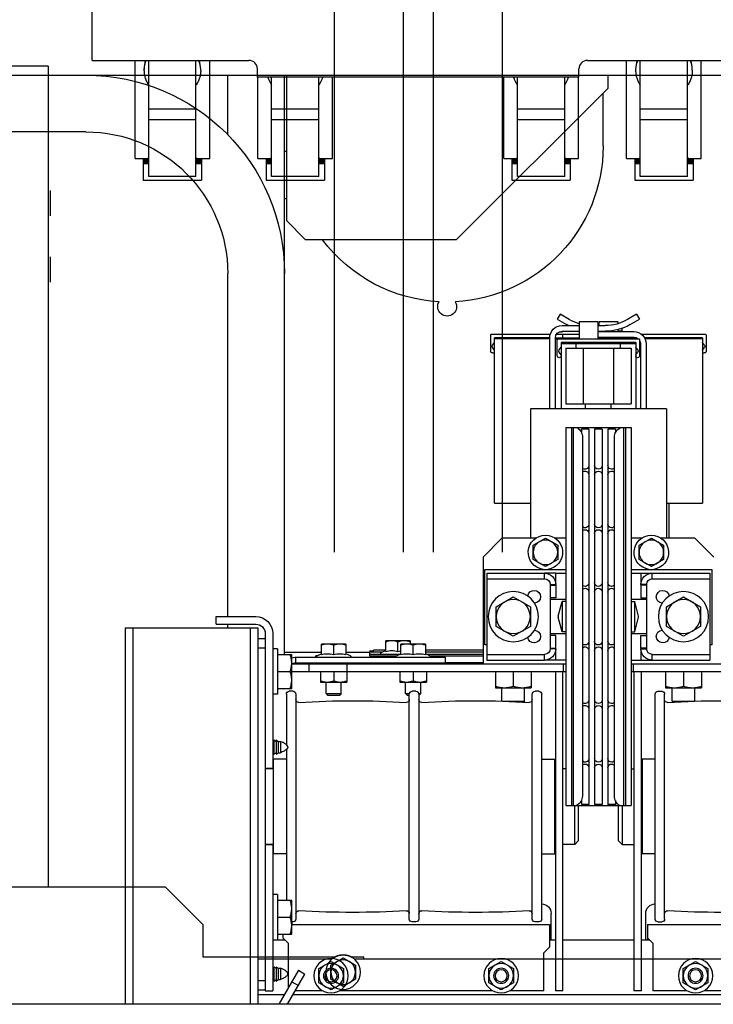
# Model space of a CAD drawing. Units: inches. Extents: x 372 to 6987, y 547 to 5225.
# Drawn here: x 4991 to 5138, y 4107 to 4315 of the extents above; entities that cross this region are included whole.
import ezdxf

# ---------------------------------------------------------------- set-up
doc = ezdxf.new("R2010")
doc.units = ezdxf.units.IN
doc.header["$MEASUREMENT"] = 0
doc.layers.add('ZMATERIEL', color=7, linetype='Continuous')

# ---------------------------------------------------------------- blocks, each defined once
blk = doc.blocks.new('2_6T_WOSAF_1300_FR')
for p, q in [((-172.5, -139.8), (-172.5, -8.8)), ((-172.5, -139.8), (-89.5, -139.8)), ((-149.75, -191.65), (-149.75, -139.8)), ((-142.5, -201.23), (-142.5, -139.8)), ((-117.5, -201.23), (-117.5, -139.8)), ((-110.25, -191.65), (-110.25, -139.8)), ((89.5, -139.8), (172.5, -139.8)), ((110.25, -191.65), (110.25, -139.8)), ((117.5, -201.23), (117.5, -139.8)), ((142.5, -201.23), (142.5, -139.8)), ((149.75, -191.65), (149.75, -139.8)), ((-85, -148.6), (-85, -144.3)), ((85, -148.6), (85, -144.3)), ((85, -148.6), (-85, -148.6)), ((-84.75, -191.65), (-84.75, -148.6)), ((-77.5, -201.23), (-77.5, -148.6)), ((-52.5, -201.23), (-52.5, -148.6)), ((-45.25, -191.65), (-45.25, -148.6)), ((45.25, -191.65), (45.25, -148.6)), ((52.5, -201.23), (52.5, -148.6)), ((77.5, -201.23), (77.5, -148.6)), ((84.75, -191.65), (84.75, -148.6)), ((-117.5, -165.61), (-142.5, -165.61)), ((-52.5, -165.61), (-77.5, -165.61)), ((77.5, -165.61), (52.5, -165.61)), ((142.5, -165.61), (117.5, -165.61)), ((-117.5, -171.21), (-142.5, -171.21)), ((-52.5, -171.21), (-77.5, -171.21)), ((77.5, -171.21), (52.5, -171.21)), ((142.5, -171.21), (117.5, -171.21)), ((-149.75, -191.65), (-142.5, -191.65)), ((-145.4, -191.65), (-145.4, -192.28)), ((-145.4, -192.24), (-142.5, -192.24)), ((-145.4, -192.28), (-145.4, -192.56)), ((-145.4, -192.28), (-142.5, -192.28)), ((-145.4, -192.56), (-145.4, -193.25)), ((-145.4, -192.56), (-142.5, -192.56)), ((-142.83, -191.68), (-142.5, -191.69)), ((-117.5, -191.65), (-110.25, -191.65)), ((-117.5, -191.69), (-117.17, -191.68)), ((-117.5, -192.24), (-114.6, -192.24)), ((-117.5, -192.28), (-114.6, -192.28)), ((-117.5, -192.56), (-114.6, -192.56)), ((-114.6, -191.65), (-114.6, -192.28)), ((-114.6, -192.28), (-114.6, -192.56)), ((-114.6, -192.56), (-114.6, -193.25)), ((-84.75, -191.65), (-77.5, -191.65)), ((-80.4, -191.65), (-80.4, -192.28)), ((-80.4, -192.24), (-77.5, -192.24)), ((-80.4, -192.28), (-77.5, -192.28)), ((-80.4, -192.28), (-80.4, -192.56)), ((-80.4, -192.56), (-77.5, -192.56)), ((-80.4, -192.56), (-80.4, -193.25)), ((-77.83, -191.68), (-77.5, -191.69)), ((-52.5, -191.65), (-45.25, -191.65)), ((-52.5, -191.69), (-52.17, -191.68)), ((-52.5, -192.24), (-49.6, -192.24)), ((-52.5, -192.28), (-49.6, -192.28)), ((-52.5, -192.56), (-49.6, -192.56)), ((-49.6, -191.65), (-49.6, -192.28)), ((-49.6, -192.28), (-49.6, -192.56)), ((-49.6, -192.56), (-49.6, -193.25)), ((45.25, -191.65), (52.5, -191.65)), ((49.6, -191.65), (49.6, -192.28)), ((49.6, -192.24), (52.5, -192.24)), ((49.6, -192.28), (52.5, -192.28)), ((49.6, -192.28), (49.6, -192.56)), ((49.6, -192.56), (52.5, -192.56)), ((49.6, -192.56), (49.6, -193.25)), ((52.17, -191.68), (52.5, -191.69)), ((77.5, -191.65), (84.75, -191.65)), ((77.5, -191.69), (77.83, -191.68)), ((77.5, -192.24), (80.4, -192.24)), ((77.5, -192.28), (80.4, -192.28)), ((77.5, -192.56), (80.4, -192.56)), ((80.4, -191.65), (80.4, -192.28)), ((80.4, -192.28), (80.4, -192.56)), ((80.4, -192.56), (80.4, -193.25)), ((110.25, -191.65), (117.5, -191.65)), ((114.6, -191.65), (114.6, -192.28)), ((114.6, -192.24), (117.5, -192.24)), ((114.6, -192.28), (117.5, -192.28)), ((114.6, -192.28), (114.6, -192.56)), ((114.6, -192.56), (117.5, -192.56)), ((114.6, -192.56), (114.6, -193.25)), ((117.17, -191.68), (117.5, -191.69)), ((142.5, -191.65), (149.75, -191.65)), ((142.5, -191.69), (142.83, -191.68)), ((142.5, -192.24), (145.4, -192.24)), ((142.5, -192.28), (145.4, -192.28)), ((142.5, -192.56), (145.4, -192.56)), ((145.4, -191.65), (145.4, -192.28)), ((145.4, -192.28), (145.4, -192.56)), ((145.4, -192.56), (145.4, -193.25)), ((-145.4, -193.24), (-142.5, -193.24)), ((-145.4, -193.25), (-145.4, -193.52)), ((-145.4, -193.25), (-142.5, -193.25)), ((-145.4, -193.52), (-145.4, -194.33)), ((-145.4, -193.52), (-142.5, -193.52)), ((-145.4, -193.64), (-142.5, -193.64)), ((-145.4, -194.33), (-145.4, -203.1)), ((-145.4, -194.33), (-142.5, -194.33)), ((-117.5, -193.24), (-114.6, -193.24)), ((-117.5, -193.25), (-114.6, -193.25)), ((-117.5, -193.52), (-114.6, -193.52)), ((-117.5, -193.64), (-114.6, -193.64)), ((-117.5, -194.33), (-114.6, -194.33)), ((-114.6, -193.25), (-114.6, -193.52)), ((-114.6, -193.52), (-114.6, -194.33)), ((-114.6, -194.33), (-114.6, -203.1)), ((-80.4, -193.24), (-77.5, -193.24)), ((-80.4, -193.25), (-77.5, -193.25)), ((-80.4, -193.25), (-80.4, -193.52)), ((-80.4, -193.52), (-77.5, -193.52)), ((-80.4, -193.52), (-80.4, -194.33)), ((-80.4, -193.64), (-77.5, -193.64)), ((-80.4, -194.33), (-77.5, -194.33)), ((-80.4, -194.33), (-80.4, -203.1)), ((-52.5, -193.24), (-49.6, -193.24)), ((-52.5, -193.25), (-49.6, -193.25)), ((-52.5, -193.52), (-49.6, -193.52)), ((-52.5, -193.64), (-49.6, -193.64)), ((-52.5, -194.33), (-49.6, -194.33)), ((-49.6, -193.25), (-49.6, -193.52)), ((-49.6, -193.52), (-49.6, -194.33)), ((-49.6, -194.33), (-49.6, -203.1)), ((49.6, -193.24), (52.5, -193.24)), ((49.6, -193.25), (52.5, -193.25)), ((49.6, -193.25), (49.6, -193.52)), ((49.6, -193.52), (52.5, -193.52)), ((49.6, -193.52), (49.6, -194.33)), ((49.6, -193.64), (52.5, -193.64)), ((49.6, -194.33), (52.5, -194.33)), ((49.6, -194.33), (49.6, -203.1)), ((77.5, -193.24), (80.4, -193.24)), ((77.5, -193.25), (80.4, -193.25)), ((77.5, -193.52), (80.4, -193.52)), ((77.5, -193.64), (80.4, -193.64)), ((77.5, -194.33), (80.4, -194.33)), ((80.4, -193.25), (80.4, -193.52)), ((80.4, -193.52), (80.4, -194.33)), ((80.4, -194.33), (80.4, -203.1)), ((114.6, -193.24), (117.5, -193.24)), ((114.6, -193.25), (117.5, -193.25)), ((114.6, -193.25), (114.6, -193.52)), ((114.6, -193.52), (117.5, -193.52)), ((114.6, -193.52), (114.6, -194.33)), ((114.6, -193.64), (117.5, -193.64)), ((114.6, -194.33), (117.5, -194.33)), ((114.6, -194.33), (114.6, -203.1)), ((142.5, -193.24), (145.4, -193.24)), ((142.5, -193.25), (145.4, -193.25)), ((142.5, -193.52), (145.4, -193.52)), ((142.5, -193.64), (145.4, -193.64)), ((142.5, -194.33), (145.4, -194.33)), ((145.4, -193.25), (145.4, -193.52)), ((145.4, -193.52), (145.4, -194.33)), ((145.4, -194.33), (145.4, -203.1)), ((-145.4, -203.1), (-114.6, -203.1)), ((-117.5, -201.23), (-142.5, -201.23)), ((-80.4, -203.1), (-49.6, -203.1)), ((-52.5, -201.23), (-77.5, -201.23)), ((49.6, -203.1), (80.4, -203.1)), ((77.5, -201.23), (52.5, -201.23)), ((114.6, -203.1), (145.4, -203.1)), ((142.5, -201.23), (117.5, -201.23))]:
    blk.add_line(p, q)
for centre, radius, start, end in [((-130.94, -144.95), 14.06, 158.4933, 178.9241), ((-130.95, -144.69), 14.05, 159.6126, 179.984), ((-129.06, -144.95), 14.06, 1.0759, 21.5067), ((-129.05, -144.69), 14.05, 0.016, 20.3874), ((-89.5, -144.3), 4.5, 0, 90), ((89.5, -144.3), 4.5, 90, 180), ((129.06, -144.95), 14.06, 158.4933, 178.9241), ((129.05, -144.69), 14.05, 159.6126, 179.984), ((130.94, -144.95), 14.06, 1.0759, 21.5067), ((130.95, -144.69), 14.05, 0.016, 20.3874), ((-131.01, -144.94), 13.99, 178.9418, 179.9999), ((-128.99, -144.94), 13.99, 0.0001, 1.0582), ((128.99, -144.94), 13.99, 178.9418, 179.9999), ((131.01, -144.94), 13.99, 0.0001, 1.0582), ((-65.76, -144.87), 14.25, 195.1717, 214.5079), ((-64.24, -144.87), 14.25, 325.4921, 344.8283), ((64.24, -144.87), 14.25, 195.1717, 214.5079), ((65.76, -144.87), 14.25, 325.4921, 344.8283)]:
    blk.add_arc(centre, radius, start, end)
for points, start_tangent, end_tangent in [([(-145, -144.94), (-144.84, -147.06), (-144.36, -149.12), (-143.58, -151.1), (-142.5, -152.95)], (0, -1), (0.565877, -0.82449)), ([(-115, -144.94), (-115.16, -147.06), (-115.64, -149.12), (-116.42, -151.1), (-117.5, -152.95)], (0, -1), (-0.565877, -0.82449)), ([(115, -144.94), (115.16, -147.06), (115.64, -149.12), (116.42, -151.1), (117.5, -152.95)], (0, -1), (0.565877, -0.82449)), ([(145, -144.94), (144.84, -147.06), (144.36, -149.12), (143.58, -151.1), (142.5, -152.95)], (0, -1), (-0.565877, -0.82449)), ([(-142.83, -191.68), (-142.9, -191.68), (-143.08, -191.65)], (-0.99944, 0.033459), (-0.978309, 0.207151)), ([(-116.92, -191.65), (-116.97, -191.66), (-117.17, -191.68)], (-0.978309, -0.207151), (-0.99944, -0.033459)), ([(-77.83, -191.68), (-77.9, -191.68), (-78.08, -191.65)], (-0.99944, 0.033459), (-0.978309, 0.207151)), ([(-51.92, -191.65), (-51.97, -191.66), (-52.17, -191.68)], (-0.978309, -0.207151), (-0.99944, -0.033459)), ([(52.17, -191.68), (52.1, -191.68), (51.92, -191.65)], (-0.99944, 0.033459), (-0.978309, 0.207151)), ([(78.08, -191.65), (78.03, -191.66), (77.83, -191.68)], (-0.978309, -0.207151), (-0.99944, -0.033459)), ([(117.17, -191.68), (117.1, -191.68), (116.92, -191.65)], (-0.99944, 0.033459), (-0.978309, 0.207151)), ([(143.08, -191.65), (143.03, -191.66), (142.83, -191.68)], (-0.978309, -0.207151), (-0.99944, -0.033459))]:
    blk.add_spline(points, degree=3, dxfattribs=dict(start_tangent=start_tangent, end_tangent=end_tangent))
blk = doc.blocks.new('T2FR_EL')
at = {"layer": 'ZMATERIEL', "color": 90, "linetype": 'Continuous'}
for p, q in [((-44.5, 0), (44.5, 0)), ((-8, 0), (-8, -400)), ((8, 0), (8, -400)), ((44.5, 0), (44.5, -400)), ((-44.5, 0), (-44.5, -400))]:
    blk.add_line(p, q, dxfattribs=at)
blk = doc.blocks.new('13D_CMG_EL')
at = {"color": 4}
for p, q in [((291, 2785.3), (291, 2351)), ((291, 2785.3), (549, 2785.3)), ((875, 2780.6), (-990, 2780.6)), ((-5, 2780.6), (-5, 2773.6)), ((165, 2780.6), (165, 2703.6)), ((166, 2474.1), (166, 2780.6)), ((196, 2748.96), (196, 2780.6)), ((-5, 2773.6), (75, 2693.6)), ((-2.5, 2743.1), (-2.5, 2771.1)), ((271, 2750.6), (371, 2750.6)), ((165, 2740.2), (166, 2740.2)), ((290, 2719.5), (290, 2706.1)), ((165, 2715.2), (166, 2715.2)), ((155, 2693.6), (165, 2703.6)), ((155, 2693.6), (75, 2693.6)), ((290, 2684.5), (290, 2671.1)), ((196, 2494.1), (196, 2675.6)), ((-20.23, 2654.05), (-21.73, 2651.45)), ((-20.23, 2654.05), (-15.38, 2651.25)), ((15.38, 2651.25), (20.23, 2654.05)), ((20.23, 2654.05), (21.73, 2651.45)), ((-16.88, 2648.65), (-21.73, 2651.45)), ((-12.5, 2644.9), (-12.5, 2646.69)), ((-10.25, 2650.1), (-10.25, 2649.08)), ((-10.25, 2650.1), (-0.25, 2650.1)), ((0.25, 2648.1), (-3.63, 2648.1)), ((-0.25, 2650.1), (-0.25, 2648.1)), ((0.25, 2650.1), (0.25, 2641.1)), ((0.25, 2650.1), (10.25, 2650.1)), ((10.25, 2650.1), (10.25, 2641.1)), ((19.25, 2648.1), (10.25, 2648.1)), ((21.73, 2651.45), (16.88, 2648.65)), ((-57, 2643.1), (-57, 2634.6)), ((-22.61, 2643.6), (-56.5, 2643.6)), ((-55, 2641.6), (-55, 2554.1)), ((-55, 2641.6), (-24.37, 2641.6)), ((0.25, 2641.6), (-20.09, 2641.6)), ((-19, 2641.87), (-19, 2641.6)), ((0.25, 2644.9), (-18.75, 2644.9)), ((0.25, 2641.9), (-18.75, 2641.9)), ((-12.5, 2645.1), (-10.25, 2645.1)), ((-10.25, 2645.96), (-10.25, 2644.9)), ((0.25, 2645.1), (-3.63, 2645.1)), ((-0.25, 2645.1), (-0.25, 2644.9)), ((19.25, 2645.1), (10.25, 2645.1)), ((10.25, 2644.9), (18.75, 2644.9)), ((22.09, 2643.6), (10.25, 2643.6)), ((22.75, 2641.6), (10.25, 2641.6)), ((19, 2643.6), (19, 2641.6)), ((22.75, 2605.4), (22.75, 2641.6)), ((56.5, 2643.6), (25.4, 2643.6)), ((25.75, 2605.4), (25.75, 2641.6)), ((25.75, 2641.6), (55, 2641.6)), ((55, 2554.1), (55, 2641.6)), ((57, 2643.1), (57, 2634.6)), ((-56.05, 2637.7), (-55, 2639.1)), ((-55, 2635.1), (-56.05, 2636.5)), ((-55, 2641.1), (-24.64, 2641.1)), ((-25.25, 2638.4), (-25.25, 2605.4)), ((-22.25, 2638.4), (-22.25, 2605.4)), ((-21.75, 2641.1), (-21.75, 2632.1)), ((22.75, 2641.1), (-21.75, 2641.1)), ((-20.8, 2635.2), (-19.75, 2636.6)), ((-19.75, 2639.1), (-19.75, 2604.1)), ((-19.75, 2639.1), (19.75, 2639.1)), ((19.75, 2638.6), (-19.75, 2638.6)), ((-17.25, 2639.1), (-17.25, 2638.6)), ((-17.25, 2636.1), (-17.25, 2606.6)), ((17.25, 2636.1), (-17.25, 2636.1)), ((-11.75, 2636.1), (-11.75, 2638.6)), ((-8, 2636.1), (-8, 2606.6)), ((8, 2636.1), (8, 2606.6)), ((11.75, 2636.1), (11.75, 2638.6)), ((17.25, 2638.6), (17.25, 2639.1)), ((17.25, 2636.1), (17.25, 2606.6)), ((19.75, 2639.1), (19.75, 2604.1)), ((20.8, 2635.2), (19.75, 2636.6)), ((21.75, 2632.1), (21.75, 2641.1)), ((25.75, 2641.1), (55, 2641.1)), ((56.05, 2637.7), (55, 2639.1)), ((55, 2635.1), (56.05, 2636.5)), ((-55, 2633.6), (-56, 2633.6)), ((-19.75, 2632.6), (-20.8, 2634)), ((19.75, 2632.6), (20.8, 2634)), ((56, 2633.6), (55, 2633.6)), ((17.25, 2606.6), (-17.25, 2606.6)), ((-6.75, 2604.1), (-6.75, 2606.6)), ((6.75, 2604.1), (6.75, 2606.6)), ((-36, 2604.1), (-36, 2535.6)), ((-36, 2604.1), (-19.75, 2604.1)), ((-19.75, 2604.1), (19.75, 2604.1)), ((19.75, 2604.1), (36, 2604.1)), ((36, 2604.1), (36, 2535.6)), ((-17.25, 2594.1), (-17.25, 2394.1)), ((17.25, 2594.1), (-17.25, 2594.1)), ((-14.25, 2594.1), (-14.25, 2394.1)), ((-13.25, 2594.1), (-13.25, 2394.1)), ((-9, 2593.28), (-9, 2591.35)), ((-9, 2593.28), (-5, 2593.28)), ((-5, 2593.28), (-5, 2394.73)), ((-2, 2593.28), (-2, 2394.73)), ((-2, 2593.28), (2, 2593.28)), ((2, 2593.28), (2, 2394.73)), ((5, 2593.28), (5, 2394.73)), ((5, 2593.28), (9, 2593.28)), ((9, 2593.28), (9, 2591.45)), ((13.25, 2394.1), (13.25, 2594.1)), ((14.25, 2594.1), (14.25, 2394.1)), ((17.25, 2594.1), (17.25, 2394.1)), ((-8.45, 2399.3), (-8.45, 2588.9)), ((8.45, 2588.9), (8.45, 2399.3)), ((-36, 2554.1), (-55, 2554.1)), ((-37.5, 2535.6), (-37.5, 2554.1)), ((55, 2554.1), (36, 2554.1)), ((-51, 2535.6), (-61, 2525.6)), ((-51, 2535.6), (-33.14, 2535.6)), ((-28, 2535.61), (-34.5, 2531.85)), ((-34.5, 2531.85), (-34.5, 2524.35)), ((-21.5, 2531.85), (-28, 2535.61)), ((-22.86, 2535.6), (-17.25, 2535.6)), ((-21.5, 2524.35), (-21.5, 2531.85)), ((17.25, 2535.6), (22.86, 2535.6)), ((28, 2535.61), (21.5, 2531.85)), ((21.5, 2531.85), (21.5, 2524.35)), ((34.5, 2531.85), (28, 2535.61)), ((33.14, 2535.6), (51, 2535.6)), ((34.5, 2524.35), (34.5, 2531.85)), ((61, 2525.6), (51, 2535.6)), ((-34.5, 2524.35), (-28, 2520.59)), ((-28, 2520.59), (-21.5, 2524.35)), ((21.5, 2524.35), (28, 2520.59)), ((28, 2520.59), (34.5, 2524.35)), ((61, 2525.6), (61, 2469.1)), ((-60, 2519.1), (-60, 2479.1)), ((-17.25, 2519.1), (-60, 2519.1)), ((-59, 2517.1), (-59, 2471.1)), ((-22.5, 2517.1), (-59, 2517.1)), ((-28.5, 2514.1), (-28.5, 2517.1)), ((-22.5, 2517.1), (-22.5, 2510.7)), ((-17.25, 2517.1), (-22.5, 2517.1)), ((60, 2519.1), (17.25, 2519.1)), ((22.5, 2517.1), (17.25, 2517.1)), ((22.5, 2510.7), (22.5, 2517.1)), ((22.5, 2517.1), (25.5, 2517.1)), ((25.5, 2517.1), (28.5, 2517.1)), ((28.5, 2514.1), (28.5, 2517.1)), ((59, 2517.1), (28.5, 2517.1)), ((59, 2517.1), (59, 2471.1)), ((60, 2479.1), (60, 2519.1)), ((-28.5, 2514.1), (-59, 2514.1)), ((-25.5, 2511.1), (-25.5, 2477.1)), ((-25.5, 2511.1), (-22.5, 2511.1)), ((25.5, 2511.1), (22.5, 2511.1)), ((25.5, 2511.1), (25.5, 2477.1)), ((59, 2514.1), (28.5, 2514.1)), ((-25.5, 2510.7), (-22.5, 2510.7)), ((-22.5, 2510.7), (-22.5, 2504.1)), ((22.5, 2510.7), (22.5, 2504.1)), ((25.5, 2510.7), (22.5, 2510.7)), ((-45, 2504.49), (-54, 2499.3)), ((-36, 2499.3), (-45, 2504.49)), ((-22.5, 2504.1), (-25.5, 2504.1)), ((-25.5, 2503.1), (-17.25, 2503.1)), ((-21.25, 2494.37), (-19.25, 2502.1)), ((-19.25, 2486.1), (-19.25, 2502.1)), ((-17.25, 2502.1), (-19.25, 2502.1)), ((17.25, 2503.1), (25.5, 2503.1)), ((17.25, 2502.1), (19.25, 2502.1)), ((21.25, 2494.37), (19.25, 2502.1)), ((19.25, 2502.1), (19.25, 2486.1)), ((22.5, 2504.1), (25.5, 2504.1)), ((45, 2504.49), (36, 2499.3)), ((54, 2499.3), (45, 2504.49)), ((-54, 2499.3), (-54, 2488.9)), ((-36, 2488.9), (-36, 2499.3)), ((36, 2499.3), (36, 2488.9)), ((54, 2488.9), (54, 2499.3)), ((-21.25, 2493.83), (-21.25, 2494.37)), ((-19.25, 2486.1), (-21.25, 2493.83)), ((19.25, 2486.1), (21.25, 2493.83)), ((21.25, 2494.37), (21.25, 2493.83)), ((202.2, 2494.1), (181.2, 2494.1)), ((202.2, 2490.1), (181.2, 2490.1)), ((196, 2488.1), (196, 2490.1)), ((202.2, 2490.1), (202.2, 2494.1)), ((-54, 2488.9), (-45, 2483.71)), ((-45, 2483.71), (-36, 2488.9)), ((-17.25, 2485.1), (-25.5, 2485.1)), ((-17.25, 2486.1), (-19.25, 2486.1)), ((17.25, 2486.1), (19.25, 2486.1)), ((25.5, 2485.1), (17.25, 2485.1)), ((36, 2488.9), (45, 2483.71)), ((45, 2483.71), (54, 2488.9)), ((172.2, 2485.1), (172.2, 2413.6)), ((176.2, 2485.1), (176.2, 2296.1)), ((180.2, 2488.1), (180.2, 2289)), ((250.2, 2488.1), (180.2, 2488.1)), ((184.2, 2488.1), (184.2, 2289)), ((246.2, 2488.1), (246.2, 2289)), ((250.2, 2488.1), (250.2, 2289)), ((-22.5, 2484.1), (-25.5, 2484.1)), ((-22.5, 2477.5), (-22.5, 2484.1)), ((22.5, 2477.5), (22.5, 2484.1)), ((22.5, 2484.1), (25.5, 2484.1)), ((99.5, 2481.3), (99.5, 2479.6)), ((99.5, 2481.3), (112.5, 2481.3)), ((106, 2475.7), (106, 2480.72)), ((112.5, 2475.7), (112.5, 2481.3)), ((180.2, 2482.6), (176.2, 2482.6)), ((-60, 2479.1), (-59, 2479.1)), ((-25.5, 2477.5), (-22.5, 2477.5)), ((-22.5, 2477.1), (-25.5, 2477.1)), ((-22.5, 2477.5), (-22.5, 2471.1)), ((22.5, 2471.1), (22.5, 2477.5)), ((25.5, 2477.5), (22.5, 2477.5)), ((22.5, 2477.1), (25.5, 2477.1)), ((59, 2479.1), (60, 2479.1)), ((61, 2476.4), (91.5, 2476.4)), ((61, 2475.3), (91.5, 2475.3)), ((89.13, 2473.36), (91.5, 2474.47)), ((91.5, 2479.6), (91.5, 2474)), ((91.5, 2479.6), (104.5, 2479.6)), ((98, 2474), (98, 2479.02)), ((104.5, 2474), (104.5, 2479.6)), ((106.87, 2473.36), (104.5, 2474.47)), ((112.5, 2476.4), (119, 2476.4)), ((114.87, 2475.06), (112.5, 2476.17)), ((114.36, 2475.3), (119, 2475.3)), ((119, 2475.3), (119, 2476.4)), ((119, 2475.9), (121, 2475.9)), ((119, 2475.8), (121, 2475.8)), ((121, 2475.5), (119, 2475.5)), ((121, 2475.8), (121, 2475.9)), ((121, 2475.5), (121, 2473.3)), ((121, 2475.2), (133.5, 2475.2)), ((131.13, 2473.36), (133.5, 2474.47)), ((133.5, 2479.6), (133.5, 2474)), ((133.5, 2479.6), (146.5, 2479.6)), ((140, 2474), (140, 2479.02)), ((146.5, 2474), (146.5, 2479.6)), ((146.5, 2475.2), (166, 2475.2)), ((148.87, 2473.36), (146.5, 2474.47)), ((169.7, 2477.1), (169.7, 2453.1)), ((169.7, 2477.1), (172.2, 2477.1)), ((180.2, 2477.6), (176.2, 2477.6)), ((-28.5, 2474.1), (-59, 2474.1)), ((-22.5, 2471.1), (-59, 2471.1)), ((-28.5, 2471.1), (-28.5, 2474.1)), ((-17.25, 2471.1), (-22.5, 2471.1)), ((17.25, 2471.1), (22.5, 2471.1)), ((22.5, 2471.1), (25.5, 2471.1)), ((25.5, 2471.1), (28.5, 2471.1)), ((28.5, 2471.1), (28.5, 2474.1)), ((59, 2474.1), (28.5, 2474.1)), ((59, 2471.1), (28.5, 2471.1)), ((91.14, 2474.3), (61, 2474.3)), ((89.13, 2473.3), (61, 2473.3)), ((61, 2469.6), (81, 2469.6)), ((81, 2472.6), (81, 2469.6)), ((160.6, 2472.6), (81, 2472.6)), ((160.6, 2469.6), (81, 2469.6)), ((94, 2469.1), (94, 2469.6)), ((102, 2469.1), (102, 2469.6)), ((121, 2474.3), (104.86, 2474.3)), ((121, 2473.3), (106.87, 2473.3)), ((111.52, 2472.6), (111.52, 2473.3)), ((136, 2469.1), (136, 2469.6)), ((144, 2469.1), (144, 2469.6)), ((148.96, 2473.3), (149.52, 2473.3)), ((149.52, 2472.6), (149.52, 2473.3)), ((160, 2469.6), (160, 2472.6)), ((162.2, 2456.1), (162.2, 2474.1)), ((169.7, 2474.1), (162.2, 2474.1)), ((-17.25, 2469.1), (-162.2, 2469.1)), ((-17.25, 2465.1), (-162.2, 2465.1)), ((-54.5, 2465.1), (-54.5, 2456.5)), ((-45, 2465.1), (-45, 2457.35)), ((-35.5, 2465.1), (-35.5, 2456.5)), ((-22.75, 2296.1), (-22.75, 2465.1)), ((-18.75, 2465.1), (-18.75, 2296.1)), ((-18.5, 2465.1), (-18.5, 2469.1)), ((162.2, 2469.1), (17.25, 2469.1)), ((162.2, 2465.1), (17.25, 2465.1)), ((18.5, 2465.1), (18.5, 2469.1)), ((18.75, 2296.1), (18.75, 2465.1)), ((22.75, 2465.1), (22.75, 2296.1)), ((35.5, 2465.1), (35.5, 2456.5)), ((45, 2465.1), (45, 2457.35)), ((54.5, 2465.1), (54.5, 2456.5)), ((91, 2465.1), (91, 2459.5)), ((98, 2465.1), (98, 2460.13)), ((105, 2465.1), (105, 2459.5)), ((133, 2469.1), (133, 2459.5)), ((140, 2465.1), (140, 2460.13)), ((147, 2465.1), (147, 2459.5)), ((153, 2465.1), (153, 2469.1)), ((169.7, 2465.1), (163, 2465.1)), ((105, 2459.5), (91, 2459.5)), ((94, 2453.4), (94, 2459.5)), ((102, 2453.4), (102, 2459.5)), ((147, 2459.5), (133, 2459.5)), ((136, 2453.4), (136, 2459.5)), ((144, 2453.4), (144, 2459.5)), ((-35.5, 2456.5), (-54.5, 2456.5)), ((-51, 2449.31), (-51, 2456.5)), ((-39, 2449.3), (-39, 2456.5)), ((-31.5, 2454.6), (-33.5, 2454.6)), ((31.5, 2454.6), (33.5, 2454.6)), ((54.5, 2456.5), (35.5, 2456.5)), ((39, 2449.3), (39, 2456.5)), ((51, 2449.31), (51, 2456.5)), ((96.5, 2454.6), (98.5, 2454.6)), ((161.5, 2454.6), (163.5, 2454.6)), ((169.7, 2456.1), (162.2, 2456.1)), ((-39, 2449.3), (-50.77, 2449.3)), ((-39, 2449.3), (-39.48, 2448.82)), ((-35, 2334.1), (-35, 2453.1)), ((-30, 2334.1), (-30, 2453.1)), ((30, 2334.1), (30, 2453.1)), ((35, 2334.1), (35, 2453.1)), ((39, 2449.3), (39.48, 2448.82)), ((50.77, 2449.3), (39, 2449.3)), ((94, 2453.4), (94.8, 2452.6)), ((95.05, 2453.4), (94, 2453.4)), ((95, 2452.6), (94.8, 2452.6)), ((95, 2453.1), (95, 2334.1)), ((102, 2453.4), (99.95, 2453.4)), ((100, 2334.1), (100, 2453.1)), ((101.2, 2452.6), (100, 2452.6)), ((100.04, 2451.1), (100, 2451.1)), ((102, 2453.4), (101.2, 2452.6)), ((136, 2453.4), (136.8, 2452.6)), ((144, 2453.4), (136, 2453.4)), ((143.2, 2452.6), (136.8, 2452.6)), ((144, 2453.4), (143.2, 2452.6)), ((160, 2453.1), (160, 2334.1)), ((165, 2453.1), (165, 2426.35)), ((169.7, 2453.1), (172.2, 2453.1)), ((168.2, 2428.1), (168.2, 2422.1)), ((169.38, 2428.1), (168.2, 2428.1)), ((170.48, 2428.9), (169.38, 2428.1)), ((169.38, 2428.1), (169.38, 2422.1)), ((170.48, 2428.9), (170.48, 2421.3)), ((171.59, 2428.9), (170.48, 2428.1)), ((171.59, 2428.9), (171.59, 2421.3)), ((172.2, 2428.55), (171.59, 2428.1)), ((164.3, 2425.06), (164.3, 2425.14)), ((165, 2423.85), (165, 2344.1)), ((-30, 2418.6), (-23.1, 2418.6)), ((-23.1, 2418.6), (-23.1, 2368.6)), ((23.1, 2368.6), (23.1, 2418.6)), ((30, 2418.6), (23.1, 2418.6)), ((165, 2418.6), (171.9, 2418.6)), ((169.38, 2422.1), (168.2, 2422.1)), ((170.48, 2421.3), (169.38, 2422.1)), ((171.59, 2421.3), (170.48, 2422.1)), ((172.2, 2421.65), (171.59, 2422.1)), ((171.9, 2368.6), (171.9, 2418.6)), ((-22.75, 2413.6), (-23.1, 2413.6)), ((-17.25, 2413.6), (-18.75, 2413.6)), ((17.25, 2413.6), (18.75, 2413.6)), ((22.75, 2413.6), (23.1, 2413.6)), ((171.9, 2413.6), (176.2, 2413.6)), ((176.2, 2413.85), (172.2, 2413.85)), ((-9, 2396.75), (-9, 2394.73)), ((9, 2396.85), (9, 2394.73)), ((17.25, 2394.1), (-17.25, 2394.1)), ((-12.5, 2394.1), (-12.5, 2373.6)), ((-10.5, 2394.1), (-10.5, 2375.6)), ((-9, 2394.73), (-5, 2394.73)), ((-2, 2394.73), (2, 2394.73)), ((5, 2394.73), (9, 2394.73)), ((10.5, 2375.6), (10.5, 2394.1)), ((12.5, 2373.6), (12.5, 2394.1)), ((-10.5, 2375.6), (-12.5, 2373.6)), ((10.5, 2375.6), (12.5, 2373.6)), ((-22.75, 2373.6), (-23.1, 2373.6)), ((-12.5, 2373.6), (-18.75, 2373.6)), ((12.5, 2373.6), (18.75, 2373.6)), ((22.75, 2373.6), (23.1, 2373.6)), ((171.9, 2373.6), (176.2, 2373.6)), ((172.2, 2373.6), (172.2, 2296.1)), ((172.2, 2373.35), (176.2, 2373.35)), ((-30, 2368.6), (-23.1, 2368.6)), ((30, 2368.6), (23.1, 2368.6)), ((165, 2368.6), (171.9, 2368.6)), ((229, 2351), (209, 2331)), ((229, 2351), (344, 2351)), ((169.7, 2347.1), (169.7, 2323.1)), ((169.7, 2347.1), (172.2, 2347.1)), ((162.2, 2326.1), (162.2, 2344.1)), ((169.7, 2344.1), (162.2, 2344.1)), ((-25, 2323.1), (-25, 2337.1)), ((25, 2323.1), (25, 2337.1)), ((169.7, 2335.1), (163, 2335.1)), ((-25.9, 2331.14), (-162.2, 2331.14)), ((-31.5, 2332.6), (-33.5, 2332.6)), ((-25.9, 2331.14), (-25.9, 2324.2)), ((25.9, 2331.14), (25.9, 2319.2)), ((162.2, 2331.14), (25.9, 2331.14)), ((31.5, 2332.6), (33.5, 2332.6)), ((96.5, 2332.6), (98.5, 2332.6)), ((161.5, 2332.6), (162.2, 2332.6)), ((162, 2331.14), (162, 2332.6)), ((209, 2314), (209, 2331)), ((-28.9, 2321.2), (-25.9, 2324.2)), ((-25.9, 2324.2), (-25.9, 2323.1)), ((169.7, 2326.1), (162.2, 2326.1)), ((163.9, 2321.2), (166.9, 2324.2)), ((166.9, 2326.1), (166.9, 2324.2)), ((-28.9, 2296.2), (-28.9, 2321.2)), ((-22.75, 2323.1), (-27, 2323.1)), ((18.75, 2323.1), (-18.75, 2323.1)), ((25.9, 2323.1), (22.75, 2323.1)), ((25.9, 2319.2), (28.9, 2316.2)), ((163.9, 2297.9), (163.9, 2321.2)), ((172.2, 2323.1), (165.8, 2323.1)), ((129.2, 2313), (-229.2, 2313)), ((28.9, 2296.2), (28.9, 2316.2)), ((124, 2313), (124, 2314)), ((124, 2314), (130.68, 2314)), ((135, 2313.51), (128.5, 2309.75)), ((141.5, 2309.75), (135, 2313.51)), ((139.32, 2314), (209, 2314)), ((180, 2313), (140.8, 2313)), ((180, 2289), (180, 2313)), ((-51.4, 2311.61), (-57.9, 2307.85)), ((-57.9, 2307.85), (-57.9, 2300.35)), ((-44.9, 2307.85), (-51.4, 2311.61)), ((-44.9, 2300.35), (-44.9, 2307.85)), ((51.4, 2311.61), (44.9, 2307.85)), ((44.9, 2307.85), (44.9, 2300.35)), ((57.9, 2307.85), (51.4, 2311.61)), ((57.9, 2300.35), (57.9, 2307.85)), ((128.5, 2309.75), (128.5, 2302.25)), ((141.4, 2311.61), (134.9, 2307.85)), ((134.9, 2307.85), (134.9, 2300.35)), ((147.9, 2307.85), (141.4, 2311.61)), ((141.5, 2302.25), (141.5, 2309.75)), ((147.9, 2300.35), (147.9, 2307.85)), ((168.2, 2308.1), (168.2, 2302.1)), ((169.38, 2308.1), (168.2, 2308.1)), ((170.48, 2308.9), (169.38, 2308.1)), ((169.38, 2308.1), (169.38, 2302.1)), ((170.48, 2308.9), (170.48, 2301.3)), ((171.59, 2308.9), (170.48, 2308.1)), ((171.59, 2308.9), (171.59, 2301.3)), ((172.2, 2308.55), (171.59, 2308.1)), ((158.66, 2306.97), (155.2, 2304.97)), ((164.42, 2289), (155.2, 2304.97)), ((158.66, 2306.97), (169.04, 2289)), ((164.3, 2305.06), (164.3, 2305.14)), ((-57.9, 2300.35), (-51.4, 2296.59)), ((-51.4, 2296.59), (-44.9, 2300.35)), ((44.9, 2300.35), (51.4, 2296.59)), ((51.4, 2296.59), (57.9, 2300.35)), ((128.5, 2302.25), (135, 2298.49)), ((134.9, 2300.35), (141.4, 2296.59)), ((135, 2298.49), (141.5, 2302.25)), ((141.4, 2296.59), (147.9, 2300.35)), ((162.16, 2300.91), (158.7, 2298.91)), ((169.38, 2302.1), (168.2, 2302.1)), ((170.48, 2301.3), (169.38, 2302.1)), ((171.59, 2301.3), (170.48, 2302.1)), ((172.2, 2301.65), (171.59, 2302.1)), ((180.2, 2301.6), (176.2, 2301.6)), ((161.48, 2294.1), (-161.48, 2294.1)), ((-136.85, 2296.2), (-55.95, 2296.2)), ((-46.85, 2296.2), (-28.9, 2296.2)), ((-22.75, 2296.1), (-18.75, 2296.1)), ((18.75, 2296.1), (22.75, 2296.1)), ((28.9, 2296.2), (46.85, 2296.2)), ((55.95, 2296.2), (136.85, 2296.2)), ((145.95, 2296.2), (160.27, 2296.2)), ((180.2, 2294.1), (166.1, 2294.1)), ((176.2, 2296.1), (172.2, 2296.1)), ((180.2, 2296.6), (176.2, 2296.6)), ((-1085, 2289), (985, 2289))]:
    blk.add_line(p, q, dxfattribs=at)
for centre, radius in [((-28, 2528.1), 6.5), ((28, 2528.1), 6.5), ((-45, 2494.1), 13.3), ((45, 2494.1), 13.3), ((-45, 2494.1), 9), ((45, 2494.1), 9), ((-51.4, 2304.1), 9.12), ((51.4, 2304.1), 9.12), ((135, 2306), 9.1), ((141.4, 2304.1), 9.12), ((-51.4, 2304.1), 6.5), ((-51.4, 2304.1), 4), ((51.4, 2304.1), 6.5), ((51.4, 2304.1), 4), ((135, 2306), 6.5), ((141.4, 2304.1), 6.5), ((141.4, 2304.1), 4), ((-51.4, 2304.1), 3.2), ((51.4, 2304.1), 3.2), ((141.4, 2304.1), 3.2)]:
    blk.add_circle(centre, radius, dxfattribs=at)
for centre, radius, start, end in [((271, 2675.6), 105, 90, 180), ((271, 2675.6), 75, 90, 180), ((80, 2743.1), 82.5, 180, 267.037), ((80, 2743.1), 82.5, 272.963, 323.0377), ((80, 2658.1), 5, 148.5295, 31.4705), ((-3.63, 2671.6), 26.5, 240, 270), ((-3.63, 2671.6), 23.5, 240, 270), ((3.63, 2671.6), 23.5, 286.3887, 300), ((3.63, 2671.6), 26.5, 297.2998, 300), ((19.25, 2641.6), 6.5, 0, 90), ((-56.5, 2643.1), 0.5, 90, 180), ((-18.75, 2638.4), 6.5, 90, 180), ((-18.75, 2638.4), 3.5, 90, 128.9367), ((18.75, 2638.4), 6.5, 65.6287, 90), ((19.25, 2641.6), 3.5, 0, 90), ((56.5, 2643.1), 0.5, 0, 90), ((-55.25, 2637.1), 1, 143.1301, 216.8699), ((-55.5, 2639.27), 0.5, 323.1301, 347.71), ((-18.75, 2638.4), 3.5, 149.1696, 180), ((-20.25, 2636.77), 0.5, 323.1301, 347.71), ((20.25, 2636.77), 0.5, 204.5799, 216.8699), ((55.5, 2639.27), 0.5, 204.5799, 216.8699), ((55.25, 2637.1), 1, 323.1301, 36.8699), ((-56, 2634.6), 1, 180, 270), ((-55.5, 2634.93), 0.5, 24.5799, 36.8699), ((-20.75, 2632.1), 1, 180, 0), ((-20, 2634.6), 1, 143.1301, 216.8699), ((-20.25, 2632.43), 0.5, 24.5799, 36.8699), ((20.75, 2632.1), 1, 180, 0), ((20.25, 2632.43), 0.5, 143.1301, 167.71), ((20, 2634.6), 1, 323.1301, 36.8699), ((55.5, 2634.93), 0.5, 143.1301, 167.71), ((56, 2634.6), 1, 270, 0), ((-18.75, 2605.4), 6.5, 180, 191.5427), ((-18.75, 2605.4), 3.5, 180, 202.0008), ((19.25, 2605.4), 3.5, 337.9992, 0), ((19.25, 2605.4), 6.5, 348.4573, 0), ((-14.25, 2588.9), 5.8, 0, 63.7084), ((14.68, 2588.9), 6.23, 123.3985, 180), ((-7, 2574.1), 2, 222.8189, 0), ((0, 2574.1), 2, 180, 0), ((7, 2574.1), 2, 180, 317.1811), ((-7, 2569.1), 2, 0, 137.1811), ((0, 2569.1), 2, 0, 180), ((7, 2569.1), 2, 42.8189, 180), ((-7, 2543.1), 2, 222.8189, 0), ((0, 2543.1), 2, 180, 0), ((7, 2543.1), 2, 180, 317.1811), ((-28, 2528.1), 9.1, 278.0194, 261.9806), ((-7, 2538.1), 2, 0, 137.1811), ((0, 2538.1), 2, 0, 180), ((7, 2538.1), 2, 42.8189, 180), ((28, 2528.1), 9.1, 278.0194, 261.9806), ((-28.5, 2511.1), 6, 0, 89.9987), ((28.5, 2511.1), 6, 90.0002, 180), ((-28.5, 2511.1), 3, 360, 90), ((-7, 2512.1), 2, 222.8189, 0), ((0, 2512.1), 2, 180, 0), ((7, 2512.1), 2, 180, 317.1811), ((28.5, 2511.1), 3, 90, 180), ((-34, 2504.6), 3.4, 273.531, 173.6346), ((-7, 2507.1), 2, 0, 137.1811), ((0, 2507.1), 2, 0, 180), ((7, 2507.1), 2, 42.8189, 180), ((34, 2504.6), 3.4, 6.3654, 266.469), ((181.2, 2485.1), 9, 90, 180), ((181.2, 2485.1), 5, 90, 180), ((-34, 2483.6), 3.4, 186.3654, 86.469), ((34, 2483.6), 3.4, 93.531, 353.6346), ((-7, 2481.1), 2, 222.8189, 0), ((0, 2481.1), 2, 180, 0), ((7, 2481.1), 2, 180, 317.1811), ((-28.5, 2477.1), 6, 270.0013, 0), ((-28.5, 2477.1), 3, 270, 360), ((-7, 2476.1), 2, 0, 137.1811), ((0, 2476.1), 2, 0, 180), ((7, 2476.1), 2, 42.8189, 180), ((28.5, 2477.1), 6, 180, 269.9998), ((28.5, 2477.1), 3, 180, 270), ((114.7, 2474.7), 0.4, 270, 65), ((89.3, 2473), 0.4, 115, 270), ((106.7, 2473), 0.4, 270, 65), ((111.25, 2467.93), 1.6, 46.8534, 90), ((131.3, 2473), 0.4, 115, 270), ((148.7, 2473), 0.4, 270, 65), ((149.25, 2467.93), 1.6, 46.8534, 90), ((160.6, 2467.2), 5.4, 72.4565, 90), ((160.6, 2467.2), 2.4, 53.7462, 90), ((-33.5, 2453.1), 1.5, 90, 180), ((-31.5, 2453.1), 1.5, 0, 90), ((31.5, 2453.1), 1.5, 90, 180), ((33.5, 2453.1), 1.5, 0, 90), ((96.5, 2453.1), 1.5, 90, 180), ((98.5, 2453.1), 1.5, 0, 90), ((161.5, 2453.1), 1.5, 90, 180), ((163.5, 2453.1), 1.5, 0, 90), ((-65, 1999.6), 450, 86.3809, 93.6191), ((-36.5, 2450.2), 1.5, 266.3809, 0), ((-7, 2450.1), 2, 222.8189, 0), ((0, 2450.1), 2, 180, 0), ((7, 2450.1), 2, 180, 317.1811), ((36.5, 2450.2), 1.5, 180, 273.6191), ((65, 1999.6), 450, 86.3809, 93.6191), ((93.5, 2450.2), 1.5, 266.3809, 0), ((101.5, 2450.2), 1.5, 180, 273.6191), ((130, 1999.6), 450, 86.3809, 93.6191), ((158.5, 2450.2), 1.5, 266.3809, 0), ((-7, 2445.1), 2, 0, 137.1811), ((0, 2445.1), 2, 0, 180), ((7, 2445.1), 2, 42.8189, 180), ((-7, 2419.1), 2, 222.8189, 0), ((0, 2419.1), 2, 180, 0), ((7, 2419.1), 2, 180, 317.1811), ((-7, 2414.1), 2, 0, 137.1811), ((0, 2414.1), 2, 0, 180), ((7, 2414.1), 2, 42.8189, 180), ((-14.68, 2399.3), 6.23, 303.3985, 0), ((14.25, 2399.3), 5.8, 180, 243.7084), ((-30, 2337.1), 5, 0, 90), ((30, 2337.1), 5, 90, 180), ((-65, 2787.6), 450, 266.3809, 273.6191), ((-36.5, 2337), 1.5, 0, 93.6191), ((-33.5, 2334.1), 1.5, 180, 270), ((-31.5, 2334.1), 1.5, 270, 0), ((31.5, 2334.1), 1.5, 180, 270), ((33.5, 2334.1), 1.5, 270, 0), ((36.5, 2337), 1.5, 86.3809, 180), ((65, 2787.6), 450, 266.3809, 273.6191), ((93.5, 2337), 1.5, 0, 93.6191), ((96.5, 2334.1), 1.5, 180, 270), ((98.5, 2334.1), 1.5, 270, 0), ((101.5, 2337), 1.5, 86.3809, 180), ((130, 2787.6), 450, 266.3809, 273.6191), ((158.5, 2337), 1.5, 0, 93.6191), ((161.5, 2334.1), 1.5, 180, 270), ((135, 2306), 9.12, 61.2942, 118.7058)]:
    blk.add_arc(centre, radius, start, end, dxfattribs=at)
for points, start_tangent, end_tangent in [([(99.5, 2480.72), (101.11, 2481.14), (102.75, 2481.3)], (0.948683, 0.316228), (1, 0)), ([(102.75, 2481.3), (104.39, 2481.14), (106, 2480.72)], (1, 0), (0.948683, -0.316228)), ([(106, 2480.72), (107.61, 2481.14), (109.25, 2481.3)], (0.948683, 0.316228), (1, 0)), ([(109.25, 2481.3), (110.89, 2481.14), (112.5, 2480.72)], (1, 0), (0.948683, -0.316228)), ([(91.5, 2479.02), (93.11, 2479.44), (94.75, 2479.6)], (0.948683, 0.316228), (1, 0)), ([(98, 2474), (94.75, 2474.47), (91.5, 2474)], (-0.965618, 0.259966), (-0.965618, -0.259966)), ([(94.75, 2479.6), (96.39, 2479.44), (98, 2479.02)], (1, 0), (0.948683, -0.316228)), ([(98, 2479.02), (99.61, 2479.44), (101.25, 2479.6)], (0.948683, 0.316228), (1, 0)), ([(104.5, 2474), (101.25, 2474.47), (98, 2474)], (-0.965618, 0.259966), (-0.965618, -0.259966)), ([(101.25, 2479.6), (102.89, 2479.44), (104.5, 2479.02)], (1, 0), (0.948683, -0.316228)), ([(106, 2475.7), (104.5, 2476.02)], (-0.965618, 0.259966), (-0.987459, 0.157878)), ([(112.5, 2475.7), (109.25, 2476.17), (106, 2475.7)], (-0.965618, 0.259966), (-0.965618, -0.259966)), ([(133.5, 2479.02), (135.11, 2479.44), (136.75, 2479.6)], (0.948683, 0.316228), (1, 0)), ([(140, 2474), (136.75, 2474.47), (133.5, 2474)], (-0.965618, 0.259966), (-0.965618, -0.259966)), ([(136.75, 2479.6), (138.39, 2479.44), (140, 2479.02)], (1, 0), (0.948683, -0.316228)), ([(140, 2479.02), (141.61, 2479.44), (143.25, 2479.6)], (0.948683, 0.316228), (1, 0)), ([(146.5, 2474), (143.25, 2474.47), (140, 2474)], (-0.965618, 0.259966), (-0.965618, -0.259966)), ([(143.25, 2479.6), (144.89, 2479.44), (146.5, 2479.02)], (1, 0), (0.948683, -0.316228)), ([(162.2, 2469.6), (162.42, 2471.87), (163, 2474.1)], (0, 1), (0.316228, 0.948683)), ([(163, 2465.1), (162.42, 2467.33), (162.2, 2469.6)], (-0.316228, 0.948683), (0, 1)), ([(162.2, 2460.6), (162.42, 2462.87), (163, 2465.1)], (0, 1), (0.316228, 0.948683)), ([(94.5, 2459.5), (92.73, 2459.67), (91, 2460.13)], (-1, 0), (-0.948683, 0.316228)), ([(98, 2460.13), (96.27, 2459.67), (94.5, 2459.5)], (-0.948683, -0.316228), (-1, 0)), ([(101.5, 2459.5), (99.73, 2459.67), (98, 2460.13)], (-1, 0), (-0.948683, 0.316228)), ([(105, 2460.13), (103.27, 2459.67), (101.5, 2459.5)], (-0.948683, -0.316228), (-1, 0)), ([(136.5, 2459.5), (134.73, 2459.67), (133, 2460.13)], (-1, 0), (-0.948683, 0.316228)), ([(140, 2460.13), (138.27, 2459.67), (136.5, 2459.5)], (-0.948683, -0.316228), (-1, 0)), ([(143.5, 2459.5), (141.73, 2459.67), (140, 2460.13)], (-1, 0), (-0.948683, 0.316228)), ([(147, 2460.13), (145.27, 2459.67), (143.5, 2459.5)], (-0.948683, -0.316228), (-1, 0)), ([(163, 2456.1), (162.42, 2458.33), (162.2, 2460.6)], (-0.316228, 0.948683), (0, 1)), ([(-49.75, 2456.5), (-52.15, 2456.73), (-54.5, 2457.35)], (-1, 0), (-0.948683, 0.316228)), ([(-45, 2457.35), (-47.35, 2456.73), (-49.75, 2456.5)], (-0.948683, -0.316228), (-1, 0)), ([(-40.25, 2456.5), (-42.65, 2456.73), (-45, 2457.35)], (-1, 0), (-0.948683, 0.316228)), ([(-35.5, 2457.35), (-37.85, 2456.73), (-40.25, 2456.5)], (-0.948683, -0.316228), (-1, 0)), ([(40.25, 2456.5), (37.85, 2456.73), (35.5, 2457.35)], (-1, 0), (-0.948683, 0.316228)), ([(45, 2457.35), (42.65, 2456.73), (40.25, 2456.5)], (-0.948683, -0.316228), (-1, 0)), ([(49.75, 2456.5), (47.35, 2456.73), (45, 2457.35)], (-1, 0), (-0.948683, 0.316228)), ([(54.5, 2457.35), (52.15, 2456.73), (49.75, 2456.5)], (-0.948683, -0.316228), (-1, 0)), ([(165, 2426.35), (166.27, 2427.21), (168.2, 2428.1)], (0.747683, 0.664056), (0.928486, 0.371366)), ([(164.3, 2425.14), (164.34, 2425.44), (165, 2426.35)], (0, 1), (0.747683, 0.664056)), ([(164.3, 2425.06), (164.34, 2424.76), (165, 2423.85)], (0, -1), (0.747683, -0.664056)), ([(165, 2423.85), (166.27, 2422.99), (168.2, 2422.1)], (0.747683, -0.664056), (0.928486, -0.371366)), ([(162.2, 2339.6), (162.42, 2341.87), (163, 2344.1)], (0, 1), (0.316228, 0.948683)), ([(163, 2335.1), (162.42, 2337.33), (162.2, 2339.6)], (-0.316228, 0.948683), (0, 1)), ([(162.2, 2330.6), (162.42, 2332.87), (163, 2335.1)], (0, 1), (0.316228, 0.948683)), ([(163, 2326.1), (162.42, 2328.33), (162.2, 2330.6)], (-0.316228, 0.948683), (0, 1)), ([(164.3, 2305.14), (165.27, 2306.58), (166.49, 2307.33), (168.2, 2308.1)], (0, 1), (0.928486, 0.371366)), ([(164.3, 2305.06), (165.27, 2303.62), (166.49, 2302.87), (168.2, 2302.1)], (0, -1), (0.928486, -0.371366))]:
    blk.add_spline(points, degree=3, dxfattribs=dict(at, start_tangent=start_tangent, end_tangent=end_tangent))

msp = doc.modelspace()

# ---------------------------------------------------------------- block references
at = {"color": 7, "yscale": 0.4, "zscale": 0.4}
for name, p, xscale in [('2_6T_WOSAF_1300_FR', (5075.17, 4362.69), 0.4), ('13D_CMG_EL', (5113.3, 3191.41), -0.4), ('T2FR_EL', (5075.17, 4362.69), 0.4)]:
    msp.add_blockref(name, p, dxfattribs=dict(at, xscale=xscale))

doc.saveas('drawing.dxf')
